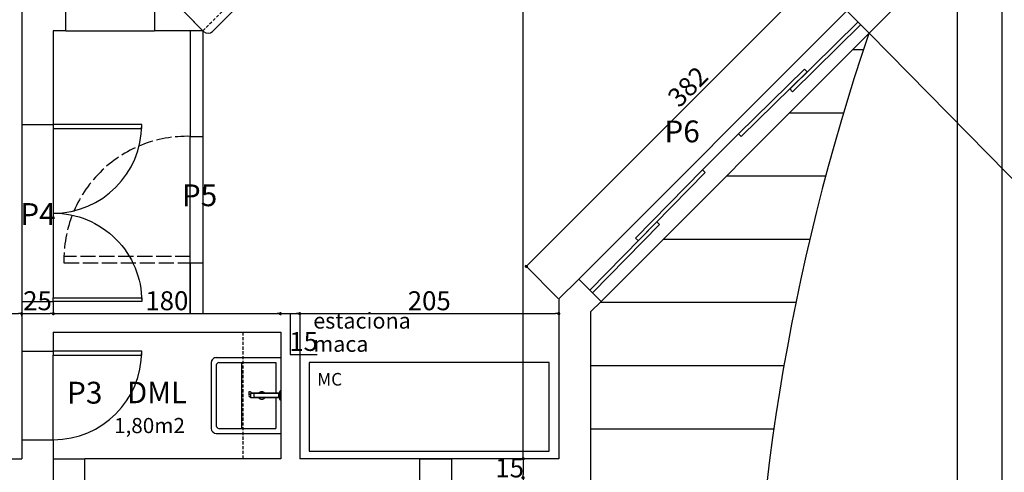
# Model space of a CAD drawing. Units: millimetres. Extents: x -182146 to 3222587, y -330471 to 3765997.
# Drawn here: x 52066 to 52846, y -29818 to -29460 of the extents above; entities that cross this region are included whole.
import ezdxf

# ---------------------------------------------------------------- set-up
doc = ezdxf.new("R2010")
doc.units = ezdxf.units.MM
doc.linetypes.add('ACAD_ISO02W100', pattern=[15, 12, -3])
doc.linetypes.add('HIDDEN', pattern=[0.375, 0.25, -0.125])
for name, color, linetype in [('03', 3, 'Continuous'), ('areas', 21, 'Continuous'), ('construção', 5, 'Continuous'), ('COZ', 2, 'Continuous'), ('LAYOUT', 11, 'Continuous'), ('P01', 1, 'Continuous'), ('P02', 2, 'Continuous'), ('P03', 3, 'Continuous'), ('P06', 6, 'Continuous'), ('PENA 02', 2, 'Continuous'), ('PORTA', 2, 'Continuous'), ('TX80', 3, 'Continuous')]:
    doc.layers.add(name, color=color, linetype=linetype)
doc.styles.add('ROMANS', font='romans')
doc.styles.add('ROMANS1', font='romans.shx', dxfattribs={"height": 10})
doc.styles.get("Standard").update_dxf_attribs({"font": 'arial.ttf'})
doc.dimstyles.new('ISO-25', dxfattribs={"dimtxt": 150, "dimasz": 2.5, "dimexe": 1.25, "dimexo": 0.625, "dimtad": 1, "dimtoh": 1, "dimdec": 0, "dimtxsty": 'Standard', "dimblk": 'DOT', "dimcen": 2.5, "dimclrd": 1, "dimclre": 1, "dimclrt": 2, "dimadec": 0, "dimazin": 0, "dimtfac": 1, "dimtdec": 0, "dimtmove": 0, "dimatfit": 3, "dimldrblk": 'DOT', "dimfxl": 1, "dimarcsym": 0})

# ---------------------------------------------------------------- blocks, each defined once
blk = doc.blocks.new('Tan-s-pl')
at = {"layer": 'COZ'}
for p, q in [((0.0482, -0.1896), (0.0482, 0.3204)), ((0.0482, 0.3204), (0.6482, 0.3204)), ((0.3857, 0.3204), (0.3107, 0.3204)), ((0.3107, 0.3204), (0.3107, 0.3154)), ((0.3857, 0.3154), (0.3107, 0.3154)), ((0.3857, 0.3204), (0.3857, 0.3154)), ((0.6482, -0.1896), (0.6482, 0.3204)), ((0.0882, -0.1696), (0.0882, 0.2804)), ((0.0882, 0.2804), (0.3309, 0.2804)), ((0.3309, 0.3074), (0.3309, 0.0831)), ((0.3332, 0.3054), (0.3332, 0.1092)), ((0.3632, 0.3054), (0.3332, 0.3054)), ((0.3632, 0.3054), (0.3632, 0.1092)), ((0.3655, 0.3074), (0.3655, 0.0831)), ((0.3655, 0.2804), (0.6082, 0.2804)), ((0.6082, -0.1696), (0.6082, 0.2804)), ((0.3168, 0.0705), (0.3173, 0.0801)), ((0.3173, 0.0801), (0.3309, 0.0853)), ((0.331, 0.0824), (0.3331, 0.1086)), ((0.3329, 0.0811), (0.3635, 0.0811)), ((0.3613, 0.1104), (0.335, 0.1104)), ((0.3405, 0.0702), (0.3362, 0.0811)), ((0.3557, 0.0702), (0.3601, 0.0811)), ((0.3633, 0.1086), (0.3654, 0.0824)), ((0.0882, 0.0104), (0.6082, 0.0104)), ((0.3397, 0.0716), (0.3168, 0.0705)), ((0.0882, -0.2296), (0.6082, -0.2296)), ((0.1082, -0.1896), (0.5882, -0.1896))]:
    blk.add_line(p, q, dxfattribs=at)
for centre, radius, start, end in [((0.3067, 0.2761), 0.0395, 47.87745, 84.19758), ((0.3897, 0.2761), 0.0395, 95.79617, 132.12881), ((0.3482, 0.1704), 0.03, 125.21643, 234.78357), ((0.3482, 0.1704), 0.03, 305.21643, 54.78357), ((0.3329, 0.0831), 0.002, 180, 270), ((0.335, 0.1084), 0.002, 90, 175.52186), ((0.3613, 0.1084), 0.002, 4.47814, 90), ((0.3635, 0.0831), 0.002, 270, 0), ((0.3481, 0.0793), 0.0119, 230.22858, 309.77142), ((0.0882, -0.1896), 0.04, 180, 270), ((0.1082, -0.1696), 0.02, 180, 270), ((0.5882, -0.1696), 0.02, 270, 360), ((0.6082, -0.1896), 0.04, 270, 0)]:
    blk.add_arc(centre, radius, start, end, dxfattribs=at)
blk = doc.blocks.new('P70')
at = {"layer": 'P01'}
blk.add_arc((0.9143, -0.0319), 0.7, 0, 90, dxfattribs=at)
at = {"layer": 'PORTA'}
blk.add_lwpolyline([(0.9143, -0.0319), (0.9443, -0.0319), (0.9443, 0.6681), (0.9143, 0.6681)], close=True, dxfattribs=at)
blk = doc.blocks.new('_DOT')
at = {"color": 0, "linetype": 'ByBlock'}
blk.add_line((-0.5, 0), (-1, 0), dxfattribs=at)
at = {"color": 0, "linetype": 'ByBlock', "const_width": 0.5}
blk.add_lwpolyline([(-0.25, 0, 1), (0.25, 0, 1)], format="xyb", close=True, dxfattribs=at)
blk = doc.blocks.new('*D112')
at = {"layer": 'DEFPOINTS', "color": 0, "transparency": 16777216}
for p in [(52763, -28892.3), (52808.56, -28892.3), (52738, -32897.3)]:
    blk.add_point(p, dxfattribs=at)
at = {"layer": 'PENA 02', "color": 1, "lineweight": -2, "transparency": 16777216}
for p, q in [((52763.62, -28892.3), (52809.81, -28892.3)), ((52808.56, -32894.8), (52808.56, -28894.8)), ((52738.62, -32897.3), (52809.81, -32897.3))]:
    blk.add_line(p, q, dxfattribs=at)
at = {"layer": 'PENA 02', "color": 1, "lineweight": -2, "transparency": 16777216, "xscale": 2.5, "yscale": 2.5, "zscale": 2.5}
for p, rotation in [((52808.56, -28892.3), 90), ((52808.56, -32897.3), 270)]:
    blk.add_blockref('_DOT', p, dxfattribs=dict(at, rotation=rotation))
at = {"layer": 'PENA 02', "color": 2, "transparency": 16777216, "insert": (52800.27, -30894.8), "char_height": 15, "attachment_point": 5, "rotation": 90}
blk.add_mtext('4005', dxfattribs=at)
blk = doc.blocks.new('*D114')
at = {"layer": 'DEFPOINTS', "color": 0, "transparency": 16777216}
for p in [(52763, -28867.3), (52843.75, -28867.3), (52763, -32922.3)]:
    blk.add_point(p, dxfattribs=at)
at = {"layer": 'PENA 02', "color": 1, "lineweight": -2, "transparency": 16777216}
for p, q in [((52763.62, -28867.3), (52845, -28867.3)), ((52843.75, -32919.8), (52843.75, -28869.8)), ((52763.62, -32922.3), (52845, -32922.3))]:
    blk.add_line(p, q, dxfattribs=at)
at = {"layer": 'PENA 02', "color": 1, "lineweight": -2, "transparency": 16777216, "xscale": 2.5, "yscale": 2.5, "zscale": 2.5}
for p, rotation in [((52843.75, -28867.3), 90), ((52843.75, -32922.3), 270)]:
    blk.add_blockref('_DOT', p, dxfattribs=dict(at, rotation=rotation))
at = {"layer": 'PENA 02', "color": 2, "transparency": 16777216, "insert": (52835.47, -30894.8), "char_height": 15, "attachment_point": 5, "rotation": 90}
blk.add_mtext('4055', dxfattribs=at)
blk = doc.blocks.new('*D161')
at = {"layer": 'DEFPOINTS', "color": 0, "transparency": 16777216}
for p in [(52464.8, -28892.3), (52464.8, -28892.3), (52464.8, -29807.3)]:
    blk.add_point(p, dxfattribs=at)
at = {"layer": 'PENA 02', "color": 1, "lineweight": -2, "transparency": 16777216}
for p, q in [((52464.17, -28892.3), (52463.55, -28892.3)), ((52464.8, -29804.8), (52464.8, -28894.8)), ((52464.17, -29807.3), (52463.55, -29807.3))]:
    blk.add_line(p, q, dxfattribs=at)
at = {"layer": 'PENA 02', "color": 1, "lineweight": -2, "transparency": 16777216, "xscale": 2.5, "yscale": 2.5, "zscale": 2.5}
for p, rotation in [((52464.8, -28892.3), 90), ((52464.8, -29807.3), 270)]:
    blk.add_blockref('_DOT', p, dxfattribs=dict(at, rotation=rotation))
at = {"layer": 'PENA 02', "color": 2, "transparency": 16777216, "insert": (52456.51, -29349.8), "char_height": 15, "attachment_point": 5, "rotation": 90}
blk.add_mtext('915', dxfattribs=at)
blk = doc.blocks.new('*D166')
at = {"layer": 'DEFPOINTS', "color": 0, "transparency": 16777216}
for p in [(52464.8, -29807.3), (52464.8, -29822.3), (52464.8, -29822.3)]:
    blk.add_point(p, dxfattribs=at)
at = {"layer": 'PENA 02', "color": 1, "lineweight": -2, "transparency": 16777216}
for p, q in [((52464.17, -29807.3), (52463.55, -29807.3)), ((52464.8, -29809.8), (52464.8, -29819.8)), ((52464.8, -29824.8), (52443.98, -29824.8)), ((52464.17, -29822.3), (52463.55, -29822.3)), ((52464.8, -29822.3), (52464.8, -29824.8))]:
    blk.add_line(p, q, dxfattribs=at)
at = {"layer": 'PENA 02', "color": 1, "lineweight": -2, "transparency": 16777216, "xscale": 2.5, "yscale": 2.5, "zscale": 2.5}
for p, rotation in [((52464.8, -29807.3), 90), ((52464.8, -29822.3), 270)]:
    blk.add_blockref('_DOT', p, dxfattribs=dict(at, rotation=rotation))
at = {"layer": 'PENA 02', "color": 2, "transparency": 16777216, "insert": (52454.08, -29816.52), "char_height": 15, "attachment_point": 5}
blk.add_mtext('15', dxfattribs=at)
blk = doc.blocks.new('*D200')
at = {"layer": 'DEFPOINTS', "color": 0, "transparency": 16777216}
for p in [(52068, -29692.56), (52068, -29695.23), (51808, -29707.3)]:
    blk.add_point(p, dxfattribs=at)
at = {"layer": 'PENA 02', "color": 1, "lineweight": -2, "transparency": 16777216}
for p, q in [((51808, -29706.67), (51808, -29691.31)), ((51810.5, -29692.56), (52065.5, -29692.56)), ((52068, -29694.6), (52068, -29691.31))]:
    blk.add_line(p, q, dxfattribs=at)
at = {"layer": 'PENA 02', "color": 1, "lineweight": -2, "transparency": 16777216, "xscale": 2.5, "yscale": 2.5, "zscale": 2.5, "rotation": 180}
blk.add_blockref('_DOT', (51808, -29692.56), dxfattribs=at)
at = {"layer": 'PENA 02', "color": 1, "lineweight": -2, "transparency": 16777216, "xscale": 2.5, "yscale": 2.5, "zscale": 2.5}
blk.add_blockref('_DOT', (52068, -29692.56), dxfattribs=at)
at = {"layer": 'PENA 02', "color": 2, "transparency": 16777216, "insert": (51938, -29684.28), "char_height": 15, "attachment_point": 5}
blk.add_mtext('260', dxfattribs=at)
blk = doc.blocks.new('*D201')
at = {"layer": 'DEFPOINTS', "color": 0, "transparency": 16777216}
for p in [(52093, -29692.3), (52093, -29692.56), (52068, -29695.23)]:
    blk.add_point(p, dxfattribs=at)
at = {"layer": 'PENA 02', "color": 1, "lineweight": -2, "transparency": 16777216}
for p, q in [((52068, -29694.6), (52068, -29691.31)), ((52070.5, -29692.56), (52090.5, -29692.56)), ((52093, -29692.92), (52093, -29693.81))]:
    blk.add_line(p, q, dxfattribs=at)
at = {"layer": 'PENA 02', "color": 1, "lineweight": -2, "transparency": 16777216, "xscale": 2.5, "yscale": 2.5, "zscale": 2.5, "rotation": 180}
blk.add_blockref('_DOT', (52068, -29692.56), dxfattribs=at)
at = {"layer": 'PENA 02', "color": 1, "lineweight": -2, "transparency": 16777216, "xscale": 2.5, "yscale": 2.5, "zscale": 2.5}
blk.add_blockref('_DOT', (52093, -29692.56), dxfattribs=at)
at = {"layer": 'PENA 02', "color": 2, "transparency": 16777216, "insert": (52080.5, -29684.28), "char_height": 15, "attachment_point": 5}
blk.add_mtext('25', dxfattribs=at)
blk = doc.blocks.new('*D202')
at = {"layer": 'DEFPOINTS', "color": 0, "transparency": 16777216}
for p in [(52093, -29692.3), (52272.7, -29692.3), (52272.7, -29692.56)]:
    blk.add_point(p, dxfattribs=at)
at = {"layer": 'PENA 02', "color": 1, "lineweight": -2, "transparency": 16777216}
for p, q in [((52095.5, -29692.56), (52270.2, -29692.56)), ((52093, -29692.92), (52093, -29693.81)), ((52272.7, -29692.92), (52272.7, -29693.81))]:
    blk.add_line(p, q, dxfattribs=at)
at = {"layer": 'PENA 02', "color": 1, "lineweight": -2, "transparency": 16777216, "xscale": 2.5, "yscale": 2.5, "zscale": 2.5, "rotation": 180}
blk.add_blockref('_DOT', (52093, -29692.56), dxfattribs=at)
at = {"layer": 'PENA 02', "color": 1, "lineweight": -2, "transparency": 16777216, "xscale": 2.5, "yscale": 2.5, "zscale": 2.5}
blk.add_blockref('_DOT', (52272.7, -29692.56), dxfattribs=at)
at = {"layer": 'PENA 02', "color": 2, "transparency": 16777216, "insert": (52182.85, -29684.28), "char_height": 15, "attachment_point": 5}
blk.add_mtext('180', dxfattribs=at)
blk = doc.blocks.new('*D203')
at = {"layer": 'DEFPOINTS', "color": 0, "transparency": 16777216}
for p in [(52272.7, -29692.3), (52288, -29692.3), (52288, -29692.56)]:
    blk.add_point(p, dxfattribs=at)
at = {"layer": 'PENA 02', "color": 1, "lineweight": -2, "transparency": 16777216}
for p, q in [((52275.2, -29692.56), (52285.5, -29692.56)), ((52280.35, -29692.56), (52280.35, -29724.76)), ((52272.7, -29692.92), (52272.7, -29693.81)), ((52288, -29692.92), (52288, -29693.81)), ((52280.35, -29724.76), (52301.79, -29724.76))]:
    blk.add_line(p, q, dxfattribs=at)
at = {"layer": 'PENA 02', "color": 1, "lineweight": -2, "transparency": 16777216, "xscale": 2.5, "yscale": 2.5, "zscale": 2.5, "rotation": 180}
blk.add_blockref('_DOT', (52272.7, -29692.56), dxfattribs=at)
at = {"layer": 'PENA 02', "color": 1, "lineweight": -2, "transparency": 16777216, "xscale": 2.5, "yscale": 2.5, "zscale": 2.5}
blk.add_blockref('_DOT', (52288, -29692.56), dxfattribs=at)
at = {"layer": 'PENA 02', "color": 2, "transparency": 16777216, "insert": (52291.07, -29716.47), "char_height": 15, "attachment_point": 5}
blk.add_mtext('15', dxfattribs=at)
blk = doc.blocks.new('*D204')
at = {"layer": 'DEFPOINTS', "color": 0, "transparency": 16777216}
for p in [(52288, -29692.3), (52493, -29692.56), (52493, -29694.19)]:
    blk.add_point(p, dxfattribs=at)
at = {"layer": 'PENA 02', "color": 1, "lineweight": -2, "transparency": 16777216}
for p, q in [((52290.5, -29692.56), (52490.5, -29692.56)), ((52493, -29693.56), (52493, -29691.31)), ((52288, -29692.92), (52288, -29693.81))]:
    blk.add_line(p, q, dxfattribs=at)
at = {"layer": 'PENA 02', "color": 1, "lineweight": -2, "transparency": 16777216, "xscale": 2.5, "yscale": 2.5, "zscale": 2.5, "rotation": 180}
blk.add_blockref('_DOT', (52288, -29692.56), dxfattribs=at)
at = {"layer": 'PENA 02', "color": 1, "lineweight": -2, "transparency": 16777216, "xscale": 2.5, "yscale": 2.5, "zscale": 2.5}
blk.add_blockref('_DOT', (52493, -29692.56), dxfattribs=at)
at = {"layer": 'PENA 02', "color": 2, "transparency": 16777216, "insert": (52390.5, -29684.28), "char_height": 15, "attachment_point": 5}
blk.add_mtext('205', dxfattribs=at)
blk = doc.blocks.new('*D207')
at = {"layer": 'DEFPOINTS', "color": 0, "transparency": 16777216}
for p in [(52763, -29410.89), (52467.3, -29655.19), (52493, -29680.89)]:
    blk.add_point(p, dxfattribs=at)
at = {"layer": 'PENA 02', "color": 1, "lineweight": -2, "transparency": 16777216}
for p, q in [((52735.53, -29386.96), (52469.07, -29653.43)), ((52762.55, -29410.45), (52736.42, -29384.31)), ((52492.55, -29680.45), (52466.42, -29654.31))]:
    blk.add_line(p, q, dxfattribs=at)
at = {"layer": 'PENA 02', "color": 1, "lineweight": -2, "transparency": 16777216, "xscale": 2.5, "yscale": 2.5, "zscale": 2.5}
for p, rotation in [((52737.3, -29385.19), 45), ((52467.3, -29655.19), 225)]:
    blk.add_blockref('_DOT', p, dxfattribs=dict(at, rotation=rotation))
at = {"layer": 'PENA 02', "color": 2, "transparency": 16777216, "insert": (52596.44, -29514.33), "char_height": 15, "attachment_point": 5, "rotation": 45}
blk.add_mtext('382', dxfattribs=at)

msp = doc.modelspace()

# ---------------------------------------------------------------- hatches: boundary and pattern name
at = {"layer": 'P01', "linetype": 'Continuous'}
h = msp.add_hatch(dxfattribs=at)
h.set_pattern_fill('ANSI31', color=256, scale=400, angle=135, style=0)
h.set_pattern_definition([(180, (24659.89, -29433.625), (-1e-14, -50), [])])
h.paths.add_polyline_path([(52645.35, -30068.3, -0.086762), (52738.26, -29470.97), (52526.4, -29682.84), (52518, -29691.24), (52518, -30200.82), (52518, -30350.82), (52518, -30407.3), (52518, -30707.3), (52518, -30743.2), (52743.85, -30615.91, -0.096872)])
at = {"layer": 'P02', "linetype": 'Continuous'}
h = msp.add_hatch(dxfattribs=at)
h.set_pattern_fill('AR-SAND', color=256, scale=10, style=0)
h.set_pattern_definition([(37.5, (58529.635, 1852.96), (-0.6299336, 19.268238), [0, -15.2, 0, -17, 0, -16.25]), (7.5, (58529.635, 1852.96), (17.697767, 28.22146), [0, -8.2, 0, -13.7, 0, -5.25]), (327.5, (58517.335, 1852.96), (31.141419, 0.0565905), [0, -5, 0, -18, 0, -23.5]), (317.5, (58517.335, 1852.96), (30.061266, 8.776756), [0, -2.5, 0, -11.8, 0, -13.5])])
h.paths.add_polyline_path([(51873.06, -28893.73), (51812.83, -28893.73), (51811.58, -28893.73), (51811.58, -28953.73), (51873.06, -28953.73)])
h.paths.add_polyline_path([(51842.66, -28909.74, -0.002682), (51842.55, -28906.69, -0.179738), (51841.94, -28905.06, -0.166595), (51842.47, -28903.52, -0.001287), (51842.44, -28902.06), (51846.44, -28902.06, -0.001287), (51846.41, -28903.52, -0.166595), (51846.94, -28905.06, -0.179738), (51846.33, -28906.69, -0.002662), (51846.22, -28909.72, -16.767502)], flags=16)
h.paths.add_polyline_path([(51842.28, -28924.63, -1), (51846.78, -28924.63, -1)], flags=0)
h.paths.add_polyline_path([(51843.62, -28922.06, -0.322823), (51843.43, -28921.92, 0.322823), (51843.62, -28922.06), (51845.26, -28922.06, 1.953437), (51845.07, -28921.79, 0.511918), (51845.26, -28922.06)], flags=0)
h.paths.add_polyline_path([(51842.04, -28905.06, -1), (51846.84, -28905.06, -1)], flags=0)
h.paths.add_polyline_path([(51842.44, -28902.26), (51842.44, -28902.26, 1267010.403059), (51842.44, -28902.26, 1042583.938284), (51842.44, -28902.26)], flags=16)
h.paths.add_polyline_path([(51846.04, -28902.26, -1), (51846.44, -28902.26), (51846.44, -28902.26, -1.031706), (51846.04, -28902.25, -64.087838), (51846.04, -28902.26, -0.009609), (51846.04, -28902.25, -104.048058)], flags=16)
h.paths.add_polyline_path([(51934.08, -28939.91), (51905.44, -28939.91, -0.414214), (51903.44, -28937.91), (51903.44, -28910.91, -0.414214), (51905.44, -28908.91), (51924.69, -28908.91), (51924.69, -28901), (51923.35, -28901, -0.083262), (51922.69, -28901.95), (51922.69, -28901), (51924.69, -28901), (51924.69, -28900.62, -0.6885), (51925.69, -28898), (51921.33, -28898, -0.104942), (51920.93, -28897.91, 0.104942), (51921.33, -28898), (51925.69, -28898, -0.6885), (51926.69, -28900.62), (51926.69, -28906.91), (51934.08, -28906.91), (51934.08, -28893.73), (51932.83, -28893.73), (51873.06, -28893.73), (51873.06, -28953.73), (51934.08, -28953.73)])
h.paths.add_polyline_path([(51949.08, -28893.73), (51934.08, -28893.73), (51934.08, -28906.91), (51934.94, -28906.91, -0.414214), (51938.94, -28910.91), (51938.94, -28937.91, -0.414214), (51934.94, -28941.91), (51934.08, -28941.91), (51934.08, -28953.73), (51949.08, -28953.73)])
h.paths.add_polyline_path([(52071.58, -28893.73), (52070.33, -28893.73), (51950.33, -28893.73), (51949.08, -28893.73), (51949.08, -28953.73), (52071.58, -28953.73)])
h.paths.add_polyline_path([(51176.58, -28893.73), (51136.58, -28893.73), (51038.23, -28893.73), (51038.23, -28933.73, 0.414214), (51058.23, -28953.73), (51176.58, -28953.73)])
h.paths.add_polyline_path([(51117.67, -28910.91, -0.414214), (51121.67, -28906.91), (51135.67, -28906.91, -0.017977), (51135.43, -28906.85, -0.082828), (51134.65, -28906.47, -0.162454), (51133.92, -28905.48), (51133.92, -28901.95, -1.181649), (51139.58, -28898), (51141.92, -28898, -0.6885), (51142.92, -28900.62), (51142.92, -28906.91), (51151.17, -28906.91, -0.414214), (51155.17, -28910.91), (51155.17, -28937.91, -0.414214), (51151.17, -28941.91), (51121.67, -28941.91, -0.414214), (51117.67, -28937.91)], flags=16)
h.paths.add_polyline_path([(51138.17, -28900.2), (51138.17, -28900.2, 0.080747), (51137.41, -28899.84, 0.071352), (51136.42, -28899.7, 0.071352), (51135.43, -28899.84, 0.080746), (51134.67, -28900.2), (51134.67, -28899.5, -0.546464), (51137.15, -28897.91, -0.293273), (51138.17, -28899.5), (51138.17, -28900.2, -0.002067), (51138.18, -28900.21, -0.106756), (51138.74, -28900.82), (51138.74, -28900.82, 0.109561)], flags=0)
h.paths.add_polyline_path([(51140.92, -28901), (51139.58, -28901, -0.083262), (51138.92, -28901.95), (51138.92, -28901), (51140.92, -28901), (51140.92, -28916.5), (51140.92, -28916.5)], flags=0)
h.paths.add_polyline_path([(51139.42, -28924.41, -1), (51133.42, -28924.41, -1)], flags=0)
h.paths.add_polyline_path([(51136.12, -28905.49), (51136.12, -28905.49)], flags=0)
h.paths.add_polyline_path([(51722.07, -29403.97), (51581.58, -29403.97, 0.414214), (51556.58, -29428.97), (51556.58, -29463.73), (51561.58, -29463.73), (51561.58, -29433.73), (51722.07, -29433.73)])
h.paths.add_polyline_path([(51722.07, -29433.73), (51561.58, -29433.73), (51561.58, -29463.73), (51656.58, -29463.73), (51668.99, -29463.73), (51668.99, -29457.73), (51718.99, -29457.73), (51718.99, -29463.73), (51722.07, -29463.73)])
h.paths.add_polyline_path([(51786.58, -29403.97), (51722.07, -29403.97), (51722.07, -29433.73), (51731.28, -29433.73), (51731.28, -29417.91, -0.414214), (51735.28, -29413.91), (51764.78, -29413.91, -0.414214), (51768.78, -29417.91), (51768.78, -29433.73), (51786.58, -29433.73)])
h.paths.add_polyline_path([(51743.53, -29455.21), (51743.53, -29448.91), (51735.28, -29448.91, -0.414214), (51731.28, -29444.91), (51731.28, -29433.73), (51722.07, -29433.73), (51722.07, -29463.73), (51786.58, -29463.73), (51786.58, -29433.73), (51766.78, -29433.73), (51766.78, -29444.91, -0.414214), (51764.78, -29446.91), (51745.53, -29446.91), (51745.53, -29454.83), (51746.87, -29454.83, -0.083262), (51747.53, -29453.88), (51747.53, -29454.83), (51745.53, -29454.83), (51745.53, -29455.21, -0.6885), (51744.53, -29457.83), (51748.89, -29457.83, -0.104939), (51749.29, -29457.91, 0.104939), (51748.89, -29457.83), (51744.53, -29457.83, -0.6885)])
h.paths.add_polyline_path([(51828.91, -28936.48), (51828.91, -28907.67), (51813.91, -28907.67), (51813.91, -28936.48)], flags=24)
h.paths.add_polyline_path([(52016.74, -28934.76), (52038.41, -28934.76), (52038.41, -28919.76), (52016.74, -28919.76)], flags=24)
h.paths.add_polyline_path([(52016.74, -28950.46), (52060.31, -28950.46), (52060.31, -28935.46), (52016.74, -28935.46)], flags=24)
h.paths.add_polyline_path([(51100.87, -28908.1), (51100.87, -28939.77), (51115.87, -28939.77), (51115.87, -28908.1)], flags=24)
h.paths.add_polyline_path([(51668.22, -29455.95), (51690.36, -29455.95), (51690.36, -29440.95), (51668.22, -29440.95)], flags=25)
h.paths.add_polyline_path([(51771.89, -29417.23), (51771.89, -29448.89), (51786.89, -29448.89), (51786.89, -29417.23)], flags=9)

# ---------------------------------------------------------------- linework, layer by layer
at = {"layer": 'LAYOUT'}
msp.add_lwpolyline([(52485.49, -29801.32), (52485.49, -29731.32), (52295.49, -29731.32), (52295.49, -29801.32)], close=True, dxfattribs=at)
at = {"layer": 'P01', "linetype": 'HIDDEN', "ltscale": 10}
for p, q in [((52211.42, -29468.72), (52403.92, -29276.22)), ((52243.07, -29707.3), (52243.07, -29807.85))]:
    msp.add_line(p, q, dxfattribs=at)
at = {"layer": 'P01', "linetype": 'Continuous'}
for p, q in [((52508.72, -29665.17), (52720.85, -29453.03)), ((52738.53, -29470.71), (52526.4, -29682.84)), ((52738.53, -29470.71), (53040.53, -29777.81))]:
    msp.add_line(p, q, dxfattribs=at)
at = {"layer": 'P01'}
for p, q in [((52103, -29468.72), (52173, -29468.72)), ((52068, -29543.04), (52068, -29683.04)), ((52093, -29546.04), (52093, -29680.04)), ((52201.42, -29647.3), (52201.42, -29552.3)), ((52211.42, -29552.3), (52211.42, -29652.3)), ((52606.73, -29578.8), (52635.21, -29550.33)), ((52068, -29722.3), (52068, -29792.3)), ((52093, -29792.3), (52093, -29725.3))]:
    msp.add_line(p, q, dxfattribs=at)
at = {"layer": 'P01', "linetype": 'Continuous'}
msp.add_arc((54400, -30035.34), 1754.96, 161.24114, 199.31833, dxfattribs=at)
at = {"layer": 'P01', "linetype": 'ACAD_ISO02W100'}
msp.add_arc((52198.92, -29649.8), 97.53, 88.5312, 181.4688, dxfattribs=at)
at = {"layer": 'P02', "linetype": 'Continuous'}
for p, q in [((52729.74, -29461.92), (52675.71, -29514.85)), ((52731.86, -29464.04), (52677.82, -29516.99)), ((52687.43, -29499.17), (52635.21, -29550.33)), ((52689.55, -29501.29), (52637.32, -29552.43)), ((52689.55, -29501.3), (52687.43, -29499.17)), ((52675.74, -29514.83), (52677.82, -29516.99)), ((52637.32, -29552.43), (52635.19, -29550.32)), ((52553.8, -29632.83), (52606.73, -29578.8)), ((52555.92, -29634.95), (52608.86, -29580.91)), ((52606.73, -29578.8), (52608.87, -29580.9)), ((52517.61, -29674.05), (52570.54, -29620.03)), ((52519.73, -29676.17), (52572.67, -29622.14)), ((52572.67, -29622.14), (52570.54, -29620.03)), ((52553.8, -29632.83), (52555.94, -29634.93))]:
    msp.add_line(p, q, dxfattribs=at)
at = {"layer": 'P02', "linetype": 'ACAD_ISO02W100'}
msp.add_lwpolyline([(52101.42, -29652.3), (52201.42, -29652.3), (52201.42, -29647.3), (52101.42, -29647.3)], close=True, dxfattribs=at)
at = {"layer": 'P03', "linetype": 'Continuous'}
for p, q in [((52219.03, -29469.26), (52411.53, -29276.75)), ((52197.81, -29455.11), (52211.96, -29469.26))]:
    msp.add_line(p, q, dxfattribs=at)
at = {"layer": 'P03'}
for p, q in [((52201.42, -29468.72), (52201.42, -29552.3)), ((52211.42, -29468.72), (52211.42, -29552.3)), ((52201.42, -29552.3), (52211.42, -29552.3)), ((52201.42, -29652.3), (52201.42, -29692.3)), ((52201.42, -29692.3), (52201.42, -29652.3)), ((52201.42, -29652.3), (52211.42, -29652.3)), ((52211.42, -29652.3), (52211.42, -29692.3))]:
    msp.add_line(p, q, dxfattribs=at)
at = {"layer": 'P03', "linetype": 'Continuous'}
msp.add_arc((52215.49, -29465.72), 5, 225, 315, dxfattribs=at)
at = {"layer": 'P06', "linetype": 'Continuous'}
for p, q in [((52068, -29247.3), (52068, -29543.04)), ((52788, -29421.24), (52738.53, -29470.71)), ((52103, -29468.72), (52103, -29453.72)), ((52173, -29453.72), (52173, -29468.72)), ((52196.42, -29453.72), (52211.42, -29468.72)), ((52738.53, -29470.71), (52720.85, -29453.03)), ((52093, -29468.72), (52093, -29543.04)), ((52103, -29468.72), (52093, -29468.72)), ((52211.42, -29468.72), (52173, -29468.72)), ((52068, -29543.04), (52093, -29543.04)), ((52508.72, -29665.17), (52493, -29680.89)), ((52526.4, -29682.84), (52508.72, -29665.17)), ((52068, -29683.04), (52093, -29683.04)), ((52068, -29683.04), (52068, -29722.3)), ((52093, -29683.04), (52093, -29692.3)), ((52493, -29680.89), (52493, -29807.3)), ((52526.4, -29682.84), (52518, -29691.24)), ((52093, -29692.3), (52288, -29692.3)), ((52288, -29692.3), (52288, -29807.3)), ((52518, -29691.24), (52518, -29874.8)), ((52093, -29707.3), (52093, -29722.3)), ((52093, -29707.3), (52273, -29707.3)), ((52273, -29707.3), (52273, -29807.3)), ((52068, -29722.3), (52093, -29722.3)), ((52068, -29792.3), (52093, -29792.3)), ((52068, -29792.3), (52068, -29807.3)), ((52093, -29792.3), (52093, -29832.3)), ((52038, -29807.3), (52068, -29807.3)), ((52273, -29807.3), (52118, -29807.3)), ((52118, -29832.3), (52118, -29807.3)), ((52493, -29807.3), (52288, -29807.3))]:
    msp.add_line(p, q, dxfattribs=at)
at = {"layer": 'P06', "color": 1}
msp.add_line((52093, -29807.3), (52118, -29807.3), dxfattribs=at)
at = {"layer": 'P06', "linetype": 'Continuous'}
msp.add_lwpolyline([(52383, -29807.3), (52408, -29807.3), (52408, -29832.3), (52383, -29832.3)], close=True, dxfattribs=at)

# ---------------------------------------------------------------- block references
at = {"layer": 'construção', "xscale": 100, "yscale": 100, "zscale": 100, "rotation": 269.9999999999955}
msp.add_blockref('Tan-s-pl', (52240.95, -29722.48), dxfattribs=at)
at = {"layer": 'P06', "yscale": 100, "zscale": 100}
for p, xscale, rotation in [((52096.18, -29451.61), 100, 269.9999999999956), ((52096.18, -29774.47), -100, 270.0000000000011), ((52096.18, -29630.87), 100, 269.9999999999977)]:
    msp.add_blockref('P70', p, dxfattribs=dict(at, xscale=xscale, rotation=rotation))

# ---------------------------------------------------------------- texts
at = {"layer": '03', "color": 3, "linetype": 'Continuous', "lineweight": 13, "insert": (33320.34, -86979.92), "char_height": 500, "attachment_point": 1, "rotation": 50.38798}
msp.add_mtext_dynamic_manual_height_columns('\\pi9998.1;{\\H0.9x;AVENIDA      ANTONIO       AMORIM }     ', width=30427.2694, gutter_width=12.5, heights=[0], dxfattribs=at)
at = {"layer": 'areas', "linetype": 'Continuous', "style": 'ROMANS'}
msp.add_text('1,80m2', height=12, dxfattribs=at).set_placement((52141.08, -29787.06))
at = {"layer": 'LAYOUT', "style": 'ROMANS1'}
for s, p in [('estaciona', (52298.7, -29704.37)), ('maca', (52298.7, -29722.75))]:
    msp.add_text(s, height=12.5, dxfattribs=at).set_placement(p)
at = {"layer": 'LAYOUT', "style": 'ROMANS'}
msp.add_text('MC', height=10, rotation=360, dxfattribs=at).set_placement((52301.81, -29749.47))
at = {"layer": 'P03', "char_height": 17.28, "width": 1086.912, "attachment_point": 5}
for s, insert in [('P6', (52590.59, -29550.64)), ('P5', (52208.74, -29601.14)), ('P4', (52080.91, -29615.99)), ('P3', (52117.87, -29757.32))]:
    msp.add_mtext(s, dxfattribs=dict(at, insert=insert))
at = {"layer": 'TX80', "style": 'ROMANS'}
msp.add_text('DML', height=17, dxfattribs=at).set_placement((52151.36, -29763.4))

# ---------------------------------------------------------------- dimensions: what is measured, and where the dimension line sits
at = {"layer": 'PENA 02'}
for base, p1, p2, override, picture, middle in [((52843.75, -28867.3), (52763, -32922.3), (52763, -28867.3), {"dimtxt": 15, "dimdec": 0, "dimclrd": 1, "dimclre": 1, "dimclrt": 2, "dimtdec": 0}, '*D114', (52835.47, -30894.8)), ((52464.8, -28892.3), (52464.8, -29807.3), (52464.8, -28892.3), {"dimtxt": 15, "dimdec": 0, "dimclrd": 1, "dimclre": 1, "dimclrt": 2, "dimtdec": 0}, '*D161', (52456.51, -29349.8)), ((52808.56, -28892.3), (52738, -32897.3), (52763, -28892.3), {"dimtxt": 15, "dimdec": 0, "dimclrd": 1, "dimclre": 1, "dimclrt": 2, "dimtdec": 0, "dimtmove": 1}, '*D112', (52800.27, -30894.8)), ((52464.8, -29822.3), (52464.8, -29807.3), (52464.8, -29822.3), {"dimtxt": 15, "dimdec": 0, "dimclrd": 1, "dimclre": 1, "dimclrt": 2, "dimtdec": 0}, '*D166', (52454.08, -29816.52))]:
    dim = msp.add_linear_dim(base=base, p1=p1, p2=p2, angle=90, dimstyle='ISO-25', override=override, dxfattribs=at)
    dim.commit()
    dim.dimension.update_dxf_attribs({"geometry": picture, "text_midpoint": middle})
dim = msp.add_aligned_dim(p1=(52763, -29410.89), p2=(52493, -29680.89), distance=-36.34, dimstyle='ISO-25', override={"dimtxt": 15, "dimdec": 0, "dimclrd": 1, "dimclre": 1, "dimclrt": 2, "dimtdec": 0}, dxfattribs=at)
dim.commit()
dim.dimension.update_dxf_attribs({"geometry": '*D207', "text_midpoint": (52596.44, -29514.33)})
for base, p1, p2, picture, middle in [((52068, -29692.56), (51808, -29707.3), (52068, -29695.23), '*D200', (51938, -29684.28)), ((52093, -29692.56), (52068, -29695.23), (52093, -29692.3), '*D201', (52080.5, -29684.28)), ((52272.7, -29692.56), (52093, -29692.3), (52272.7, -29692.3), '*D202', (52182.85, -29684.28)), ((52493, -29692.56), (52288, -29692.3), (52493, -29694.19), '*D204', (52390.5, -29684.28)), ((52288, -29692.56), (52272.7, -29692.3), (52288, -29692.3), '*D203', (52280.97, -29716.47))]:
    dim = msp.add_linear_dim(base=base, p1=p1, p2=p2, dimstyle='ISO-25', override={"dimtxt": 15, "dimdec": 0, "dimclrd": 1, "dimclre": 1, "dimclrt": 2, "dimtdec": 0, "dimtmove": 1}, dxfattribs=at)
    dim.commit()
    dim.dimension.update_dxf_attribs({"geometry": picture, "text_midpoint": middle})

doc.saveas('drawing.dxf')
